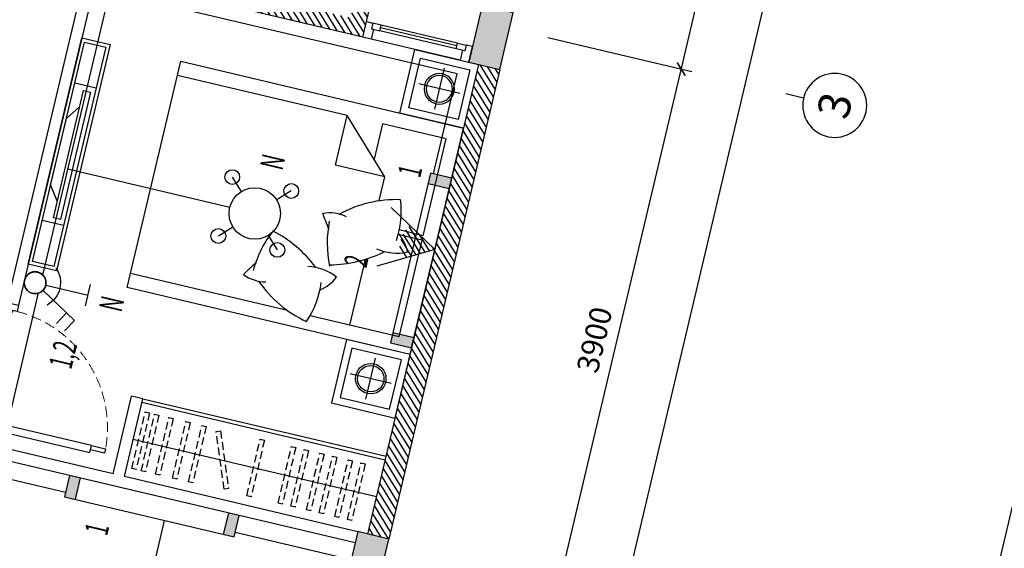
# Model space of a CAD drawing. Units: inches. Extents: x -103338 to 250463, y -476113 to 284901.
# Drawn here: x 72780 to 79556, y -61533 to -57895 of the extents above; entities that cross this region are included whole.
import ezdxf
from ezdxf.enums import TextEntityAlignment as Align

# ---------------------------------------------------------------- set-up
doc = ezdxf.new("R2010")
doc.units = ezdxf.units.IN
doc.header["$LTSCALE"] = 700
doc.header["$MEASUREMENT"] = 0
doc.header["$PDMODE"] = 2
doc.linetypes.add('DASHED', pattern=[0.75, 0.5, -0.25])
doc.linetypes.add('HIDDEN', pattern=[0.375, 0.25, -0.125])
for name, color, linetype in [('@Cot-vach', 30, 'Continuous'), ('@Khuat', 39, 'Continuous'), ('Cat', 7, 'Continuous'), ('Cat2', 4, 'Continuous'), ('Cot-vach', 30, 'Continuous'), ('dien', 10, 'Continuous'), ('Dim', 9, 'Continuous'), ('i_Dim', 19, 'Continuous'), ('Khuat', 39, 'Continuous'), ('Net manh', 34, 'Continuous'), ('NoiThat', 250, 'Continuous'), ('TBD', 2, 'Continuous'), ('Text', 68, 'Continuous')]:
    doc.layers.add(name, color=color, linetype=linetype)
doc.styles.add('2', font='hoatbif.shx', dxfattribs={"width": 0.75})
doc.styles.get("Standard").update_dxf_attribs({"font": 'VHAVAN.ttf'})
doc.styles.add('VnAvantH', font='VHAVAN.ttf')
doc.dimstyles.new('D75 ok', dxfattribs={"dimscale": 75, "dimtxt": 2, "dimasz": 1, "dimexe": 1, "dimexo": 0, "dimgap": 1, "dimtad": 1, "dimdec": 0, "dimzin": 0, "dimdsep": 46, "dimtxsty": 'VnAvantH', "dimblk": 'ARCHTICK', "dimcen": 0, "dimdle": 1, "dimclrd": 256, "dimclre": 256, "dimclrt": 68, "dimadec": 0, "dimazin": 0, "dimtfac": 1, "dimtdec": 0, "dimtix": 1, "dimtmove": 2, "dimatfit": 3, "dimldrblk": 'DOT', "dimfxl": 100, "dimtolj": 1, "dimtzin": 0, "dimarcsym": 0})
pattern_1 = [(121.697705, (233169.667, -108676.636), (-31.906206, -19.703909), [])]

# ---------------------------------------------------------------- blocks, each defined once
blk = doc.blocks.new('goi')
at = {"layer": 'NoiThat'}
for centre, radius, start, end in [((413.4, -160.8), 651, 133.72573, 159.15914), ((-531.5, -334), 812, 21.61061, 52.44176), ((-128.2, -160.4), 282.3, 100.06894, 128.99473), ((-39.8, 270.1), 339.6, 218.43595, 254.83487), ((630.8, 329.4), 892.2, 204.7433, 229.41894), ((110.8, -284), 274.5, 41.72075, 76.10091), ((-434.2, 249.5), 769.9, 308.62457, 331.78299), ((-167.5, 628.2), 875, 295.62855, 303.51431)]:
    blk.add_arc(centre, radius, start, end, dxfattribs=at)
blk = doc.blocks.new('A$C00A81B08')
at = {"layer": 'NoiThat'}
for p, q in [((800, 0), (-800, 0)), ((-800, -2000), (-800, 0)), ((800, 0), (800, -2000)), ((800, 0), (800, -2000)), ((-15.8, -100), (-700, -100)), ((-700, -100), (-700, -550)), ((-15.8, -100), (-15.8, -271.3)), ((15.8, -100), (15.8, -271.2)), ((700, -100), (15.8, -100)), ((700, -100), (700, -731.3)), ((-350, -450), (-700, -800)), ((-350, -450), (-350, -800)), ((-181.6, -450), (-350, -450)), ((700, -450), (235.2, -450)), ((-700, -550), (-450, -550)), ((-350, -800), (-700, -800)), ((-700, -800), (-700, -2000)), ((700, -890.1), (700, -2000)), ((800, -2000), (-800, -2000))]:
    blk.add_line(p, q, dxfattribs=at)
at = {"layer": 'NoiThat', "extrusion": (0, 0, -1), "zscale": -0.9999999999999996, "rotation": 296.083478502177}
blk.add_blockref('goi', (-39.1, -480.1), dxfattribs=at)
at = {"layer": 'NoiThat', "rotation": 296.083478502177}
blk.add_blockref('goi', (481.5, -914.6), dxfattribs=at)
blk = doc.blocks.new('A$C21213B5B')
at = {"layer": 'NoiThat'}
for p, q in [((225, -80.2), (225, -369.8)), ((369.8, -225), (80.2, -225))]:
    blk.add_line(p, q, dxfattribs=at)
for points in [[(450, 0), (0, 0), (0, -450), (450, -450)], [(400, -50), (50, -50), (50, -400), (400, -400)]]:
    blk.add_lwpolyline(points, close=True, dxfattribs=at)
for radius in [104.8, 90.9]:
    blk.add_circle((225, -225), radius, dxfattribs=at)
blk = doc.blocks.new('_ArchTick')
at = {"color": 0, "linetype": 'ByBlock', "const_width": 0.15}
blk.add_lwpolyline([(-0.5, -0.5), (0.5, 0.5)], dxfattribs=at)
blk = doc.blocks.new('*D80')
at = {"layer": 'Defpoints', "color": 0}
for p in [(9331.4, 173562), (13231.4, 173562), (13231.4, 172619.1)]:
    blk.add_point(p, dxfattribs=at)
at = {"layer": 'i_Dim', "lineweight": -2}
for p, q in [((9331.4, 173562), (9331.4, 172544.1)), ((13231.4, 173562), (13231.4, 172544.1)), ((9256.4, 172619.1), (13306.4, 172619.1))]:
    blk.add_line(p, q, dxfattribs=at)
at = {"layer": 'i_Dim', "lineweight": -2, "xscale": 75, "yscale": 75, "zscale": 75, "rotation": 180.0000000000002}
blk.add_blockref('_ArchTick', (9331.4, 172619.1), dxfattribs=at)
at = {"layer": 'i_Dim', "lineweight": -2, "xscale": 75, "yscale": 75, "zscale": 75}
blk.add_blockref('_ArchTick', (13231.4, 172619.1), dxfattribs=at)
at = {"layer": 'i_Dim', "color": 68, "insert": (11281.4, 172771.6), "char_height": 150, "attachment_point": 5, "style": 'VnAvantH'}
blk.add_mtext('\\A1;3900', dxfattribs=at)
blk = doc.blocks.new('_DOT')
at = {"color": 0, "linetype": 'ByBlock'}
blk.add_line((-0.5, 0), (-1, 0), dxfattribs=at)
at = {"color": 0, "linetype": 'ByBlock', "const_width": 0.5}
blk.add_lwpolyline([(-0.25, 0, 1), (0.25, 0, 1)], format="xyb", close=True, dxfattribs=at)
blk = doc.blocks.new('*D81')
at = {"layer": 'Defpoints', "color": 0}
for p in [(13231.4, 173562), (16381.4, 173562), (16381.4, 172619.1)]:
    blk.add_point(p, dxfattribs=at)
at = {"layer": 'i_Dim', "lineweight": -2}
for p, q in [((13231.4, 173562), (13231.4, 172544.1)), ((16381.4, 173562), (16381.4, 172544.1)), ((13156.4, 172619.1), (16456.4, 172619.1))]:
    blk.add_line(p, q, dxfattribs=at)
at = {"layer": 'i_Dim', "lineweight": -2, "xscale": 75, "yscale": 75, "zscale": 75, "rotation": 180.0000000000002}
blk.add_blockref('_ArchTick', (13231.4, 172619.1), dxfattribs=at)
at = {"layer": 'i_Dim', "lineweight": -2, "xscale": 75, "yscale": 75, "zscale": 75}
blk.add_blockref('_ArchTick', (16381.4, 172619.1), dxfattribs=at)
at = {"layer": 'i_Dim', "color": 68, "insert": (14806.4, 172771.6), "char_height": 150, "attachment_point": 5, "style": 'VnAvantH'}
blk.add_mtext('\\A1;3150', dxfattribs=at)
blk = doc.blocks.new('A$C73C86EC5')
at = {"layer": 'Text'}
blk.add_line((0, 0), (0, -124.5), dxfattribs=at)
blk.add_circle((0, 220), 220, dxfattribs=at)
blk = doc.blocks.new('*D87')
at = {"layer": 'Defpoints', "color": 0}
for p in [(5521.4, 173562), (27331.4, 173562), (5521.4, 172169.1)]:
    blk.add_point(p, dxfattribs=at)
at = {"layer": 'i_Dim', "lineweight": -2}
for p, q in [((5521.4, 173562), (5521.4, 172094.1)), ((27331.4, 173562), (27331.4, 172094.1)), ((27406.4, 172169.1), (5446.4, 172169.1))]:
    blk.add_line(p, q, dxfattribs=at)
at = {"layer": 'i_Dim', "lineweight": -2, "xscale": 75, "yscale": 75, "zscale": 75, "rotation": 180.0000000000002}
blk.add_blockref('_ArchTick', (5521.4, 172169.1), dxfattribs=at)
at = {"layer": 'i_Dim', "lineweight": -2, "xscale": 75, "yscale": 75, "zscale": 75}
blk.add_blockref('_ArchTick', (27331.4, 172169.1), dxfattribs=at)
at = {"layer": 'i_Dim', "color": 68, "insert": (16426.4, 172321.6), "char_height": 150, "attachment_point": 5, "style": 'VnAvantH'}
blk.add_mtext('\\A1;21810', dxfattribs=at)
blk = doc.blocks.new('A$C28300ACF')
at = {"layer": 'Khuat'}
h = blk.add_hatch(dxfattribs=at)
h.set_pattern_fill('BTCT', color=256, scale=8, angle=-256.6977)
h.set_pattern_definition([(50, (6632.724, -175484.37), (71.726018, -6.275213), [7.5, -82.5]), (355, (6632.724, -175484.37), (-13.875133, 75.219213), [6, -66]), (100.4514, (6638.7, -175484.89), (57.850938, 68.943954), [6.37402, -70.11421]), (46.1842, (6632.72, -175464.37), (106.724105, -16.5519), [11.25, -123.75]), (96.6356, (6641.62, -175465.75), (93.46627, 97.41179), [9.56103, -105.1713]), (351.1842, (6632.72, -175464.37), (93.466195, 97.41186), [9, -99]), (21, (6642.724, -175469.37), (59.690705, -40.26189), [7.5, -82.5]), (326, (6642.724, -175469.37), (24.331533, 72.515005), [6, -66]), (71.4514, (6647.7, -175472.726), (84.022263, 32.25305), [6.37402, -70.11421]), (37.5, (6632.724, -175484.37), (1.2159855, 33.2893854), [0, -65.2, 0, -67, 0, -66.25]), (7.5, (6632.724, -175484.37), (26.306954, 39.441171), [0, -38.2, 0, -63.7, 0, -25.25]), (327.5, (6610.424, -175484.37), (53.3822436, -2.255487), [0, -25, 0, -78, 0, -103.5]), (317.5, (6600.424, -175484.37), (58.318617, 10.010498), [0, -32.5, 0, -51.8, 0, -73.5]), (45, (6632.724, -175484.37), (-26.516504, 26.516504), []), (45, (6650.4, -175484.37), (-26.516504, 26.516504), [])])
h.paths.add_polyline_path([(0, -220), (400, -220), (400, 0), (0, 0)])
h.paths.add_polyline_path([(3700, -220), (4100, -220), (4100, 0), (3700, 0)])
h.paths.add_polyline_path([(7420, -220), (7820, -220), (7820, 0), (7420, 0)])
h.paths.add_polyline_path([(10750, -170), (11150, -170), (11150, 50), (10750, 50)])
h.paths.add_polyline_path([(12740, -170), (13140, -170), (13140, 50), (12740, 50)])
h.paths.add_polyline_path([(16490, -130), (16890, -130), (16890, 90), (16490, 90)])
h.paths.add_polyline_path([(21410, -130), (21810, -130), (21810, 90), (21410, 90)])
h.paths.add_polyline_path([(21410, -5000), (21810, -5000), (21810, -4780), (21410, -4780)])
h.paths.add_polyline_path([(16490, -5000), (16890, -5000), (16890, -4780), (16490, -4780)])
h.paths.add_polyline_path([(12920, -5000), (13140, -5000), (13140, -4600), (12920, -4600)])
h.paths.add_polyline_path([(12920, -3210), (13140, -3210), (13140, -2810), (12920, -2810)])
h.paths.add_polyline_path([(10750, -3210), (10970, -3210), (10970, -2810), (10750, -2810)])
h.paths.add_polyline_path([(10750, -5000), (10970, -5000), (10970, -4600), (10750, -4600)])
h.paths.add_polyline_path([(7420, -5000), (7820, -5000), (7820, -4780), (7420, -4780)])
h.paths.add_polyline_path([(3700, -5000), (4100, -5000), (4100, -4780), (3700, -4780)])
h.paths.add_polyline_path([(0, -5000), (400, -5000), (400, -4780), (0, -4780)])
at = {"layer": 'Cot-vach'}
for points in [[(3700, -5000), (4100, -5000), (4100, -4780), (3700, -4780)], [(7420, -5000), (7820, -5000), (7820, -4780), (7420, -4780)]]:
    blk.add_lwpolyline(points, close=True, dxfattribs=at)
blk = doc.blocks.new('A$C6FBA217C')
at = {"layer": 'NoiThat', "ltscale": 0.5}
for p, q in [((70, 450), (70, -450)), ((120, 450), (70, 450)), ((120, -450), (120, 450)), ((0, 236.7), (70, 334.7)), ((0, 236.7), (0, -236.7)), ((0, -236.7), (70, -334.7)), ((70, -450), (120, -450))]:
    blk.add_line(p, q, dxfattribs=at)
blk = doc.blocks.new('A$C52A8636A')
at = {"layer": 'Khuat', "linetype": 'DASHED', "lineweight": 0, "ltscale": 0.2}
blk.add_arc((-14, -29.9), 825.3, 270.97427, 356.86388, dxfattribs=at)
at = {"layer": 'Net manh', "linetype": 'Continuous', "ltscale": 20}
for points in [[(-80, 0), (0, 0), (0, -45), (-30, -45), (-30, -60), (-80, -60), (-80, -60)], [(0, -75), (0, -45), (100, -45), (100, -75)], [(710, -25), (710, -75), (100, -75), (100, -25)], [(810, -75), (810, -45), (710, -45), (710, -75)], [(-80, -900), (0, -900), (0, -855), (-30, -855), (-30, -840), (-80, -840), (-80, -840)]]:
    blk.add_lwpolyline(points, close=True, dxfattribs=at)
blk = doc.blocks.new('L41')
at = {"layer": 'TBD'}
for p, q in [((-600, 150), (600, 150)), ((-600, 0), (-600, 150)), ((-525, 0), (-525, 150)), ((525, 150), (525, 0)), ((600, 150), (600, 0)), ((600, 0), (-600, 0))]:
    blk.add_line(p, q, dxfattribs=at)
for points in [[(-600, 150), (-525, 150), (-600, 0), (-525, 0)], [(525, 150), (600, 150), (525, 0), (600, 0)]]:
    blk.add_solid(points, dxfattribs=at)
blk = doc.blocks.new('L98')
at = {"layer": 'TBD', "linetype": 'ByBlock'}
for p, q in [((-176.8, 176.8), (-106.1, 106.1)), ((176.8, 176.8), (106.1, 106.1)), ((-106.1, -106.1), (-176.8, -176.8)), ((106.1, -106.1), (176.8, -176.8))]:
    blk.add_line(p, q, dxfattribs=at)
blk.add_circle((0, 0), 150, dxfattribs=at)
blk = doc.blocks.new('dbep')
at = {"layer": 'TBD', "ltscale": 500}
for centre in [(-123.7, 123.7), (123.7, 123.7), (-123.7, -123.7), (123.7, -123.7)]:
    blk.add_circle(centre, 30.1, dxfattribs=at)
at = {"layer": 'TBD', "ltscale": 500, "xscale": 0.7, "yscale": 0.7, "zscale": 0.7}
blk.add_blockref('L98', (0, 0), dxfattribs=at)
blk = doc.blocks.new('L96')
at = {"layer": 'TBD'}
h = blk.add_hatch(dxfattribs=at)
h.set_pattern_fill('ANSI31', color=256, scale=208.333333, angle=89.5167, style=0)
h.set_pattern_definition([(134.516703, (-306185.14, 88642.14), (-18.5689086, -18.2582594), [])])
h.paths.add_polyline_path([(97, 168, 0.347089), (-98, 169.7), (0, 0)])
for q in [(-173.2, 300), (173.2, 300)]:
    blk.add_line((0, 0), q, dxfattribs=at)
blk = doc.blocks.new('S10')
at = {"layer": 'TBD'}
for p, q in [((-75, 375), (75, 375)), ((0, 75), (0, 375))]:
    blk.add_line(p, q, dxfattribs=at)
blk.add_circle((0, 0), 75, dxfattribs=at)
blk.add_arc((0, 0), 175, 41.81031, 138.18969, dxfattribs=at)
blk = doc.blocks.new('s2')
at = {"layer": 'TBD'}
for p, q in [((37.5, 65), (187.5, 324.8)), ((187.5, 324.8), (274.1, 274.8)), ((150, 259.8), (236.6, 209.8))]:
    blk.add_line(p, q, dxfattribs=at)
blk.add_circle((0, 0), 75, dxfattribs=at)
blk = doc.blocks.new('truc')
at = {"layer": 'Dim', "xscale": -0.9999999999999998, "rotation": 180}
blk.add_blockref('A$C73C86EC5', (13231.4, 171753.6), dxfattribs=at)
at = {"layer": 'Text'}
blk.add_text('3', height=220, dxfattribs=at).set_placement((13231.4, 171533.9), align=Align.MIDDLE_CENTER)
at = {"layer": 'i_Dim'}
for base, p1, p2, picture, middle in [((5521.4, 172169.1), (27331.4, 173562), (5521.4, 173562), '*D87', (16426.4, 172321.6)), ((13231.4, 172619.1), (9331.4, 173562), (13231.4, 173562), '*D80', (11281.4, 172771.6)), ((16381.4, 172619.1), (13231.4, 173562), (16381.4, 173562), '*D81', (14806.4, 172771.6))]:
    dim = blk.add_linear_dim(base=base, p1=p1, p2=p2, dimstyle='D75 ok', dxfattribs=at)
    dim.commit()
    dim.dimension.update_dxf_attribs({"geometry": picture, "text_midpoint": middle})

msp = doc.modelspace()

# ---------------------------------------------------------------- hatches: boundary and pattern name
at = {"layer": '@Khuat'}
h = msp.add_hatch(dxfattribs=at)
h.set_pattern_fill('ANSI31', color=256, scale=300)
h.set_pattern_definition(pattern_1)
h.paths.add_polyline_path([(75140.2, -57537.3), (75058.5, -57882.8), (72917.6, -57376.6), (72942.9, -57269.6), (72835.8, -57244.3), (72785.2, -57458.4), (75140.3, -58015.2), (75247.3, -57562.7)])
h = msp.add_hatch(dxfattribs=at)
h.set_pattern_fill('ANSI31', color=256, scale=300)
h.set_pattern_definition(pattern_1)
h.paths.add_polyline_path([(75938.3, -58203.9), (75174.4, -61434.8), (75320.4, -61469.3), (76084.3, -58238.4)])

# ---------------------------------------------------------------- linework, layer by layer
at = {"layer": 'Cat'}
for p, q in [((75140.3, -58015.2), (72785.2, -57458.4)), ((75140.3, -58015.2), (75247.3, -57562.7)), ((75938.3, -58203.9), (75174.4, -61434.8)), ((76084.3, -58238.4), (75320.4, -61469.3))]:
    msp.add_line(p, q, dxfattribs=at)
at = {"layer": 'Cat2'}
for p, q in [((73232.9, -57564.2), (72694.5, -59841.4)), ((73310.7, -57582.6), (72772.3, -59859.8)), ((73422.7, -61020.6), (73549.2, -60485.4)), ((73500.5, -61039), (73627.1, -60503.8)), ((73627.1, -60503.8), (73549.2, -60485.4)), ((73422.7, -61020.6), (72546.8, -60813.5)), ((75087.9, -61496.5), (72450.6, -60873)), ((75106.3, -61418.7), (73500.5, -61039))]:
    msp.add_line(p, q, dxfattribs=at)
at = {"layer": 'dien'}
for p, q in [((75790.1, -58269.1), (72646, -57525.7)), ((72939.3, -59653.2), (73400.1, -57704)), ((75627.4, -58957.2), (75790.1, -58269.1)), ((74225.8, -59188.5), (73111.4, -58925.1)), ((72640.2, -60918.2), (72910.2, -59776.1)), ((73095.7, -61148.8), (72678.5, -61050.2)), ((73430.5, -62808.4), (73777.4, -61340.8)), ((75011.6, -61601.8), (74263.5, -61424.9))]:
    msp.add_line(p, q, dxfattribs=at)
at = {"layer": 'Khuat'}
for p, q in [((75784.1, -58095.5), (75258.6, -57971.2)), ((75788.7, -58076), (75263.2, -57951.8)), ((73305.3, -58366.3), (73159.3, -58331.7)), ((73081.6, -59312.4), (72935.6, -59277.9))]:
    msp.add_line(p, q, dxfattribs=at)
for points in [[(75793.3, -58056.5), (75267.8, -57932.3)], [(75811.8, -58173.9), (75198.7, -58029)]]:
    msp.add_lwpolyline(points, dxfattribs=at)
msp.add_lwpolyline([(73225.8, -58050.6), (73371.7, -58085.1), (73015.1, -59593.5), (72869.1, -59559)], close=True, dxfattribs=at)
at = {"layer": 'Khuat', "linetype": 'HIDDEN', "ltscale": 0.3}
for points in [[(73643.9, -60595.1), (73673.1, -60602), (73581, -60991.3), (73551.8, -60984.4)], [(73708.5, -60610.4), (73737.7, -60617.3), (73645.6, -61006.5), (73616.5, -60999.6)], [(73806.9, -60633.6), (73836.1, -60640.5), (73744.1, -61029.8), (73714.9, -61022.9)], [(73924.1, -60661.3), (73953.3, -60668.2), (73861.2, -61057.5), (73832, -61050.6)], [(74034.2, -60687.4), (74063.4, -60694.3), (73971.3, -61083.5), (73942.1, -61076.6)], [(74131.6, -60730), (74161.3, -60725.9), (74217, -61122), (74187.3, -61126.1)], [(74434.7, -60782.1), (74463.9, -60789), (74371.9, -61178.2), (74342.7, -61171.3)], [(74650.1, -60833), (74679.3, -60839.9), (74587.3, -61229.2), (74558.1, -61222.3)], [(74738.2, -60853.8), (74767.4, -60860.7), (74675.4, -61250), (74646.2, -61243.1)], [(74845.1, -60879.1), (74874.3, -60886), (74782.3, -61275.3), (74753.1, -61268.4)], [(74933.2, -60899.9), (74962.4, -60906.8), (74870.4, -61296.1), (74841.2, -61289.2)], [(75040.1, -60925.2), (75069.3, -60932.1), (74977.3, -61321.4), (74948.1, -61314.5)], [(75128.2, -60946), (75157.4, -60952.9), (75065.4, -61342.2), (75036.2, -61335.3)]]:
    msp.add_lwpolyline(points, close=True, dxfattribs=at)
at = {"layer": 'Net manh'}
for points in [[(75200.2, -57957.4), (75214.8, -57960.9), (75198.7, -58029), (75140.3, -58015.2), (75165.6, -57908.1), (75209.4, -57918.5)], [(75842.5, -58109.3), (75827.9, -58105.8), (75811.8, -58173.9), (75870.2, -58187.7), (75895.5, -58080.7), (75851.7, -58070.3)]]:
    msp.add_lwpolyline(points, close=True, dxfattribs=at)
at = {"layer": 'NoiThat'}
for p, q in [((73627.1, -60503.8), (75300.9, -60899.5)), ((73621.3, -60528.1), (75295.2, -60923.9)), ((73561.5, -60781.1), (75235.4, -61176.9))]:
    msp.add_line(p, q, dxfattribs=at)
for points in [[(75209.4, -57918.5), (75200.2, -57957.4), (75258.6, -57971.2), (75267.8, -57932.3)], [(73207.2, -58020.5), (73401.8, -58066.6), (73033.7, -59623.6), (72839, -59577.6)], [(75851.7, -58070.3), (75842.5, -58109.3), (75784.1, -58095.5), (75793.3, -58056.5)]]:
    msp.add_lwpolyline(points, close=True, dxfattribs=at)
at = {"layer": 'Text'}
msp.add_lwpolyline([(77446.5, -70402.1), (81148.5, -54744.5), (83534, -55308.5), (79832, -70966.1)], close=True, dxfattribs=at)

# ---------------------------------------------------------------- block references
at = {"layer": '@Cot-vach', "rotation": 76.69770487103274}
msp.add_blockref('A$C28300ACF', (69511.2, -64308.8), dxfattribs=at)
at = {"layer": 'Net manh', "xscale": -1, "rotation": 166.6977048710807}
msp.add_blockref('A$C52A8636A', (72565.2, -60735.7), dxfattribs=at)
at = {"layer": 'NoiThat', "xscale": -1}
for name, p, rotation in [('A$C21213B5B', (75834.7, -58641.8), 256.6977048710327), ('A$C6FBA217C', (73047.4, -58804.8), 166.6977048710807)]:
    msp.add_blockref(name, p, dxfattribs=dict(at, rotation=rotation))
at = {"layer": 'NoiThat'}
for name, p, rotation in [('A$C00A81B08', (75650.7, -59420.3), 256.6977048712356), ('A$C21213B5B', (75466.6, -60198.8), 256.6977048710327)]:
    msp.add_blockref(name, p, dxfattribs=dict(at, rotation=rotation))
at = {"layer": 'TBD'}
for name, p, xscale, yscale, zscale, rotation in [('dbep', (74397.9, -59229.2), 1.684799999934402, 1.684799999959068, 1.684799999999998, 346.6977048710814), ('L96', (75637.5, -59476.1), -1.200000000025566, 1.199999999735155, 1.199999999999998, 76.21440146870205)]:
    msp.add_blockref(name, p, dxfattribs=dict(at, xscale=xscale, yscale=yscale, zscale=zscale, rotation=rotation))
at = {"layer": 'TBD', "xscale": -1}
for name, p, rotation in [('L41', (75615.1, -59570.8), 76.69770486937395), ('S10', (72885.8, -59705.2), 256.6977048734439), ('L41', (73707.2, -61170.1), 166.6977048692605)]:
    msp.add_blockref(name, p, dxfattribs=dict(at, rotation=rotation))
at = {"layer": 'TBD', "rotation": 256.2291521298511}
msp.add_blockref('s2', (72885.8, -59705.8), dxfattribs=at)
at = {"layer": 'Text', "rotation": 76.69770487103274}
msp.add_blockref('truc', (242275.7, -110829.6), dxfattribs=at)

# ---------------------------------------------------------------- texts
at = {"layer": 'TBD', "style": '2', "width": 0.6}
for s, p in [('N', (74587.5, -58938.6)), ('1', (75535.3, -58990)), ('2', (75164.9, -59609.4)), ('N', (73480.2, -59914.6)), ('1,2', (73134.3, -60307.7)), ('1', (73380.7, -61453.2))]:
    msp.add_text(s, height=160, rotation=76.6977, dxfattribs=at).set_placement(p)

doc.saveas('drawing.dxf')
